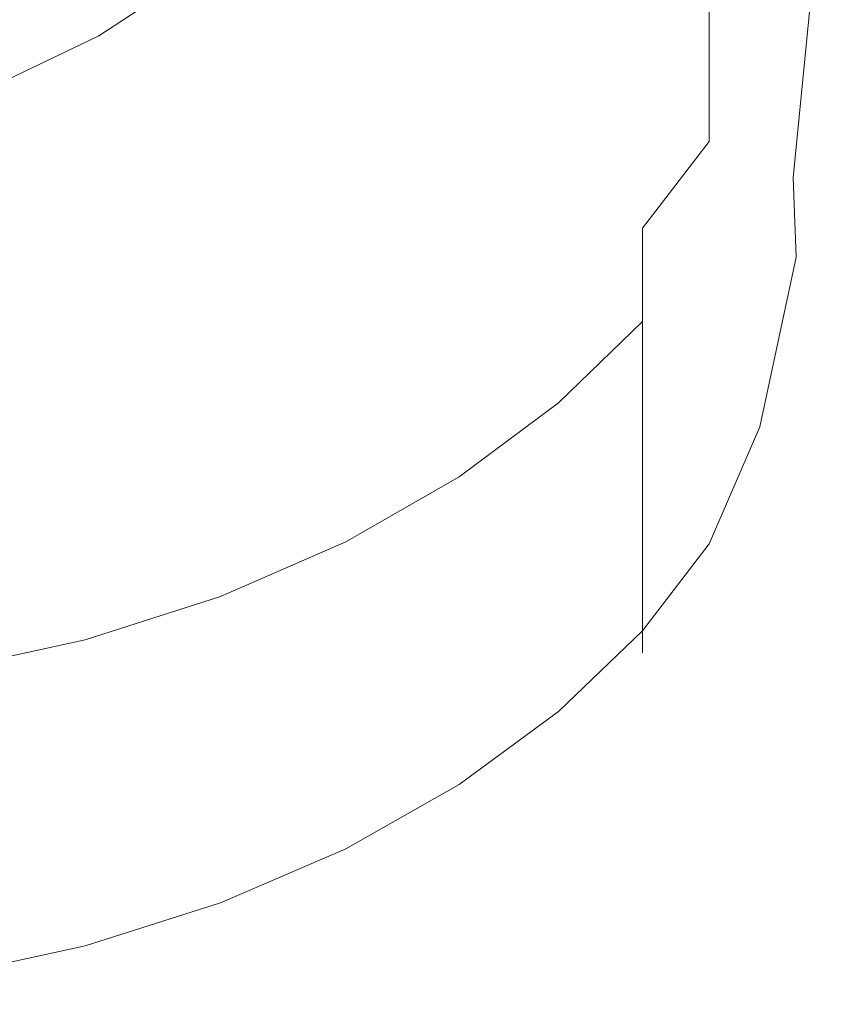
# Model space of a CAD drawing. Extents: x -25 to 83, y -221 to 25.
# Drawn here: x 4 to 12, y -221 to -211 of the extents above; entities that cross this region are included whole.
import ezdxf

# ---------------------------------------------------------------- set-up
doc = ezdxf.new("R2010")
doc.units = 0
doc.header["$LTSCALE"] = 500
doc.header["$MEASUREMENT"] = 0
doc.layers.add('NOVOTERM_CHROM', color=7, linetype='Continuous')

msp = doc.modelspace()

# ---------------------------------------------------------------- linework, layer by layer
at = {"layer": 'NOVOTERM_CHROM', "lineweight": 0}
for points, invisible_edges in [([(8.2385, -205.954, 314.4093), (8.2385, -210.9413, 314.3892), (9.2485, -210.4239, 314.3892), (9.2485, -205.5771, 314.4093)], 15), ([(8.2385, -205.954, 314.4093), (7.0889, -206.2851, 314.4093), (7.0889, -211.3959, 314.3892), (8.2385, -210.9413, 314.3892)], 15), ([(7.0889, -206.2851, 314.4093), (5.8183, -206.5643, 314.4093), (5.8183, -211.7791, 314.3892), (7.0889, -211.3959, 314.3892)], 15), ([(4.4455, -206.7855, 314.4093), (4.4455, -212.0827, 314.3892), (5.8183, -211.7791, 314.3892), (5.8183, -206.5643, 314.4093)], 15), ([(2.996, -206.9464, 314.4093), (2.996, -212.3035, 314.3892), (4.4455, -212.0827, 314.3892), (4.4455, -206.7855, 314.4093)], 15), ([(8.2385, -207.1651, 304.1494), (8.2385, -210.6678, 305.0106), (7.0889, -211.2188, 305.0853), (7.0889, -207.6135, 304.2173)], 15), ([(7.0889, -207.6135, 304.2173), (7.0889, -211.2188, 305.0853), (5.8183, -211.6835, 305.1483), (5.8183, -207.9915, 304.2745)], 15), ([(11.2809, -208.5163, 314.3832), (11.2759, -212.0197, 314.344), (11.6077, -210.7402, 314.3297), (11.6276, -207.644, 314.3652)], 15), ([(4.4455, -208.291, 304.3199), (5.8183, -207.9915, 304.2745), (5.8183, -211.6835, 305.1483), (4.4455, -212.0515, 305.1982)], 15), ([(11.6674, -210.3249, 307.1357), (11.923, -208.0678, 307.0146), (11.923, -208.6455, 308.1991), (11.6674, -210.968, 308.2596)], 15), ([(2.996, -208.5088, 304.3529), (4.4455, -208.291, 304.3199), (4.4455, -212.0515, 305.1982), (2.996, -212.3192, 305.2345)], 15), ([(11.2884, -211.045, 306.2815), (11.2809, -209.728, 305.4443), (11.6276, -208.4142, 305.3607), (11.6574, -209.5267, 306.171)], 15), ([(11.2809, -208.5163, 314.3832), (10.7747, -209.2343, 314.3892), (10.7747, -212.9706, 314.3488), (11.2759, -212.0197, 314.344)], 15), ([(10.7747, -210.7427, 305.5359), (10.1001, -211.5768, 305.6283), (10.1001, -209.3474, 304.8315), (10.7747, -208.5984, 304.73)], 15), ([(11.6674, -211.6154, 309.5476), (11.6674, -210.968, 308.2596), (11.923, -208.6455, 308.1991), (11.923, -209.2274, 309.5233)], 15), ([(10.7747, -209.2343, 314.3892), (10.1001, -209.8521, 314.3892), (10.1001, -213.7289, 314.3488), (10.7747, -212.9706, 314.3488)], 15), ([(11.6674, -212.2279, 310.8694), (11.6674, -211.6154, 309.5476), (11.923, -209.2274, 309.5233), (11.923, -209.7783, 310.8633)], 15), ([(9.2485, -212.3487, 305.7137), (9.2485, -210.0406, 304.9255), (10.1001, -209.3474, 304.8315), (10.1001, -211.5768, 305.6283)], 15), ([(11.6276, -212.5289, 314.2711), (11.8505, -210.2653, 314.2658), (11.7772, -209.4313, 314.3105), (11.6077, -210.7402, 314.3297)], 15), ([(11.2884, -211.045, 306.2815), (11.6574, -209.5267, 306.171), (11.6674, -210.3249, 307.1357), (11.2908, -211.934, 307.2211)], 15), ([(11.2884, -211.045, 306.2815), (10.7747, -212.1582, 306.3679), (10.7747, -210.7427, 305.5359), (11.2809, -209.728, 305.4443)], 9), ([(9.2485, -210.4239, 314.3892), (9.2485, -214.4306, 314.3488), (10.1001, -213.7289, 314.3488), (10.1001, -209.8521, 314.3892)], 15), ([(11.6674, -212.2279, 310.8694), (11.923, -209.7783, 310.8633), (11.923, -210.263, 312.0949), (11.6674, -212.7666, 312.0949)], 15), ([(3.6089, -210.9623, 302.5902), (4.7348, -210.4199, 302.5409), (4.7368, -210.0148, 304.4855), (3.6104, -210.5579, 304.5325)], 15), ([(8.2385, -213.0472, 305.791), (8.2385, -210.6678, 305.0106), (9.2485, -210.0406, 304.9255), (9.2485, -212.3487, 305.7137)], 15), ([(5.7698, -210.0818, 300.7841), (4.729, -210.7652, 300.8486), (4.7172, -211.0209, 299.5347), (5.7555, -210.3396, 299.4684)], 15), ([(3.1023, -210.6997, 298.0239), (4.0729, -210.2332, 297.9772), (4.2827, -210.5876, 298.0188), (3.2629, -211.0779, 298.0678)], 15), ([(5.5926, -210.4253, 298.0509), (4.5834, -211.0871, 298.1171), (4.4628, -210.889, 298.0671), (5.4458, -210.2444, 298.0026)], 15), ([(5.7317, -210.4789, 298.6582), (5.7555, -210.3396, 299.4684), (4.7172, -211.0209, 299.5347), (4.6977, -211.1571, 298.7253)], 15), ([(11.2908, -211.934, 307.2211), (11.6674, -210.3249, 307.1357), (11.6674, -210.968, 308.2596), (11.2908, -212.611, 308.3023)], 15), ([(11.6574, -213.3307, 314.1023), (11.9049, -210.8248, 314.101), (11.8505, -210.2653, 314.2658), (11.6276, -212.5289, 314.2711)], 11), ([(11.6674, -212.7666, 312.0949), (11.923, -210.263, 312.0949), (11.923, -210.6461, 313.094), (11.6674, -213.1923, 313.0941)], 15), ([(3.6089, -210.9623, 302.5902), (3.6044, -211.3065, 300.8998), (4.729, -210.7652, 300.8486), (4.7348, -210.4199, 302.5409)], 15), ([(5.6826, -210.5055, 298.2275), (4.6573, -211.1778, 298.2946), (4.5834, -211.0871, 298.1171), (5.5926, -210.4253, 298.0509)], 11), ([(8.2385, -210.9413, 314.3892), (8.2385, -215.0656, 314.3488), (9.2485, -214.4306, 314.3488), (9.2485, -210.4239, 314.3892)], 15), ([(5.6826, -210.5055, 298.2275), (5.7317, -210.4789, 298.6582), (4.6977, -211.1571, 298.7253), (4.6573, -211.1778, 298.2946)], 15), ([(3.2629, -211.0779, 298.0678), (4.2827, -210.5876, 298.0188), (4.4628, -210.889, 298.0671), (3.4007, -211.3996, 298.1182)], 15), ([(11.6674, -213.4661, 313.7366), (11.6674, -213.1923, 313.0941), (11.923, -210.6461, 313.094), (11.923, -210.8926, 313.7366)], 15), ([(8.2385, -213.0472, 305.791), (7.0889, -213.6609, 305.8589), (7.0889, -211.2188, 305.0853), (8.2385, -210.6678, 305.0106)], 15), ([(10.7747, -212.1582, 306.3679), (10.1001, -213.0363, 306.4394), (10.1001, -211.5768, 305.6283), (10.7747, -210.7427, 305.5359)], 14), ([(11.2809, -214.0899, 314.2789), (11.6276, -212.5289, 314.2711), (11.6077, -210.7402, 314.3297), (11.2759, -212.0197, 314.344)], 15), ([(3.6044, -211.3065, 300.8998), (3.5954, -211.5605, 299.5872), (4.7172, -211.0209, 299.5347), (4.729, -210.7652, 300.8486)], 15), ([(11.6574, -213.3307, 314.1023), (11.6674, -213.4661, 313.7366), (11.923, -210.8926, 313.7366), (11.9049, -210.8248, 314.101)], 15), ([(3.493, -211.6113, 298.1696), (3.4007, -211.3996, 298.1182), (4.4628, -210.889, 298.0671), (4.5834, -211.0871, 298.1171)], 15), ([(8.2385, -210.9413, 314.3892), (7.0889, -211.3959, 314.3892), (7.0889, -215.6235, 314.3488), (8.2385, -215.0656, 314.3488)], 15), ([(3.5804, -211.6943, 298.7784), (4.6977, -211.1571, 298.7253), (4.7172, -211.0209, 299.5347), (3.5954, -211.5605, 299.5872)], 15), ([(11.2884, -211.045, 306.2815), (11.2908, -211.934, 307.2211), (10.7747, -213.0889, 307.2815), (10.7747, -212.1582, 306.3679)], 15), ([(11.2908, -213.2917, 309.5646), (11.2908, -212.611, 308.3023), (11.6674, -210.968, 308.2596), (11.6674, -211.6154, 309.5476)], 15), ([(3.5496, -211.7104, 298.3478), (3.493, -211.6113, 298.1696), (4.5834, -211.0871, 298.1171), (4.6573, -211.1778, 298.2946)], 13), ([(3.5496, -211.7104, 298.3478), (4.6573, -211.1778, 298.2946), (4.6977, -211.1571, 298.7253), (3.5804, -211.6943, 298.7784)], 15), ([(7.0889, -213.6609, 305.8589), (5.8183, -214.1783, 305.9162), (5.8183, -211.6835, 305.1483), (7.0889, -211.2188, 305.0853)], 15), ([(7.0889, -211.3959, 314.3892), (5.8183, -211.7791, 314.3892), (5.8183, -216.0939, 314.3488), (7.0889, -215.6235, 314.3488)], 15), ([(9.2485, -213.849, 306.5056), (9.2485, -212.3487, 305.7137), (10.1001, -211.5768, 305.6283), (10.1001, -213.0363, 306.4394)], 15), ([(11.2908, -213.9354, 310.8737), (11.2908, -213.2917, 309.5646), (11.6674, -211.6154, 309.5476), (11.6674, -212.2279, 310.8694)], 15), ([(4.4455, -214.5881, 305.9615), (4.4455, -212.0515, 305.1982), (5.8183, -211.6835, 305.1483), (5.8183, -214.1783, 305.9162)], 15), ([(4.4455, -212.0827, 314.3892), (4.4455, -216.4665, 314.3488), (5.8183, -216.0939, 314.3488), (5.8183, -211.7791, 314.3892)], 15), ([(11.2908, -211.934, 307.2211), (11.2908, -212.611, 308.3023), (10.7747, -213.7786, 308.3325), (10.7747, -213.0889, 307.2815)], 15), ([(11.2809, -214.0899, 314.2789), (11.2759, -212.0197, 314.344), (10.7747, -212.9706, 314.3488), (10.7747, -215.1928, 314.2815)], 15), ([(2.996, -214.8862, 305.9945), (2.996, -212.3192, 305.2345), (4.4455, -212.0515, 305.1982), (4.4455, -214.5881, 305.9615)], 15), ([(2.996, -212.3035, 314.3892), (2.996, -216.7374, 314.3488), (4.4455, -216.4665, 314.3488), (4.4455, -212.0827, 314.3892)], 15), ([(10.7747, -212.1582, 306.3679), (10.7747, -213.0889, 307.2815), (10.1001, -213.9833, 307.3276), (10.1001, -213.0363, 306.4394)], 15), ([(11.2908, -213.9354, 310.8737), (11.6674, -212.2279, 310.8694), (11.6674, -212.7666, 312.0949), (11.2908, -214.5012, 312.0949)], 15), ([(8.2385, -214.5844, 306.5655), (8.2385, -213.0472, 305.791), (9.2485, -212.3487, 305.7137), (9.2485, -213.849, 306.5056)], 15), ([(11.2884, -215.0531, 314.1042), (11.6574, -213.3307, 314.1023), (11.6276, -212.5289, 314.2711), (11.2809, -214.0899, 314.2789)], 13), ([(11.2908, -213.2917, 309.5646), (10.7747, -214.4714, 309.5767), (10.7747, -213.7786, 308.3325), (11.2908, -212.611, 308.3023)], 15), ([(11.2908, -214.5012, 312.0949), (11.6674, -212.7666, 312.0949), (11.6674, -213.1923, 313.0941), (11.2908, -214.9482, 313.094)], 15), ([(8.2385, -214.5844, 306.5655), (7.0889, -215.2304, 306.6182), (7.0889, -213.6609, 305.8589), (8.2385, -213.0472, 305.791)], 15), ([(9.2485, -213.849, 306.5056), (10.1001, -213.0363, 306.4394), (10.1001, -213.9833, 307.3276), (9.2485, -214.8112, 307.3703)], 9), ([(10.7747, -215.1928, 314.2815), (10.7747, -212.9706, 314.3488), (10.1001, -213.7289, 314.3488), (10.1001, -216.0353, 314.2815)], 15), ([(10.7747, -213.0889, 307.2815), (10.7747, -213.7786, 308.3325), (10.1001, -214.6752, 308.3556), (10.1001, -213.9833, 307.3276)], 15), ([(11.2908, -215.2357, 313.7366), (11.2908, -214.9482, 313.094), (11.6674, -213.1923, 313.0941), (11.6674, -213.4661, 313.7366)], 15), ([(11.2908, -213.9354, 310.8737), (10.7747, -215.1259, 310.8767), (10.7747, -214.4714, 309.5767), (11.2908, -213.2917, 309.5646)], 15), ([(11.2884, -215.0531, 314.1042), (11.2908, -215.2357, 313.7366), (11.6674, -213.4661, 313.7366), (11.6574, -213.3307, 314.1023)], 7), ([(7.0889, -215.2304, 306.6182), (5.8183, -215.7751, 306.6625), (5.8183, -214.1783, 305.9162), (7.0889, -213.6609, 305.8589)], 15), ([(9.2485, -216.8151, 314.2815), (10.1001, -216.0353, 314.2815), (10.1001, -213.7289, 314.3488), (9.2485, -214.4306, 314.3488)], 15), ([(10.7747, -214.4714, 309.5767), (10.1001, -215.3692, 309.586), (10.1001, -214.6752, 308.3556), (10.7747, -213.7786, 308.3325)], 15), ([(8.2385, -214.5844, 306.5655), (9.2485, -213.849, 306.5056), (9.2485, -214.8112, 307.3703), (8.2385, -215.5602, 307.409)], 11), ([(11.2908, -213.9354, 310.8737), (11.2908, -214.5012, 312.0949), (10.7747, -215.7008, 312.0949), (10.7747, -215.1259, 310.8767)], 15), ([(9.2485, -214.8112, 307.3703), (10.1001, -213.9833, 307.3276), (10.1001, -214.6752, 308.3556), (9.2485, -215.505, 308.377)], 13), ([(11.2884, -215.0531, 314.1042), (11.2809, -214.0899, 314.2789), (10.7747, -215.1928, 314.2815), (10.7747, -216.239, 314.1049)], 15), ([(4.4455, -216.2066, 306.6977), (4.4455, -214.5881, 305.9615), (5.8183, -214.1783, 305.9162), (5.8183, -215.7751, 306.6625)], 15), ([(8.2385, -217.5207, 314.2815), (9.2485, -216.8151, 314.2815), (9.2485, -214.4306, 314.3488), (8.2385, -215.0656, 314.3488)], 15), ([(10.7747, -215.1259, 310.8767), (10.1001, -216.0243, 310.879), (10.1001, -215.3692, 309.586), (10.7747, -214.4714, 309.5767)], 15), ([(11.2908, -214.5012, 312.0949), (11.2908, -214.9482, 313.094), (10.7747, -216.155, 313.0941), (10.7747, -215.7008, 312.0949)], 15), ([(2.996, -216.5204, 306.7233), (2.996, -214.8862, 305.9945), (4.4455, -214.5881, 305.9615), (4.4455, -216.2066, 306.6977)], 15), ([(8.2385, -214.5844, 306.5655), (8.2385, -215.5602, 307.409), (7.0889, -216.2183, 307.4429), (7.0889, -215.2304, 306.6182)], 13), ([(9.2485, -216.2002, 309.5945), (9.2485, -215.505, 308.377), (10.1001, -214.6752, 308.3556), (10.1001, -215.3692, 309.586)], 11), ([(8.2385, -215.5602, 307.409), (9.2485, -214.8112, 307.3703), (9.2485, -215.505, 308.377), (8.2385, -216.2558, 308.3962)], 15), ([(11.2908, -215.2357, 313.7366), (10.7747, -216.447, 313.7366), (10.7747, -216.155, 313.0941), (11.2908, -214.9482, 313.094)], 15), ([(8.2385, -217.5207, 314.2815), (8.2385, -215.0656, 314.3488), (7.0889, -215.6235, 314.3488), (7.0889, -218.1405, 314.2815)], 15), ([(10.7747, -215.1259, 310.8767), (10.7747, -215.7008, 312.0949), (10.1001, -216.5995, 312.0949), (10.1001, -216.0243, 310.879)], 15), ([(11.2884, -215.0531, 314.1042), (10.7747, -216.239, 314.1049), (10.7747, -216.447, 313.7366), (11.2908, -215.2357, 313.7366)], 14), ([(7.0889, -215.2304, 306.6182), (7.0889, -216.2183, 307.4429), (5.8183, -216.7732, 307.4716), (5.8183, -215.7751, 306.6625)], 13), ([(10.7747, -216.239, 314.1049), (10.7747, -215.1928, 314.2815), (10.1001, -216.0353, 314.2815), (10.1001, -217.1236, 314.1049)], 15), ([(9.2485, -216.8559, 310.8811), (9.2485, -216.2002, 309.5945), (10.1001, -215.3692, 309.586), (10.1001, -216.0243, 310.879)], 11), ([(8.2385, -216.9521, 309.6022), (8.2385, -216.2558, 308.3962), (9.2485, -215.505, 308.377), (9.2485, -216.2002, 309.5945)], 15), ([(7.0889, -218.1405, 314.2815), (7.0889, -215.6235, 314.3488), (5.8183, -216.0939, 314.3488), (5.8183, -218.6632, 314.2815)], 15), ([(8.2385, -215.5602, 307.409), (8.2385, -216.2558, 308.3962), (7.0889, -216.9154, 308.4132), (7.0889, -216.2183, 307.4429)], 15), ([(10.7747, -215.7008, 312.0949), (10.7747, -216.155, 313.0941), (10.1001, -217.0536, 313.094), (10.1001, -216.5995, 312.0949)], 15), ([(4.4455, -216.2066, 306.6977), (5.8183, -215.7751, 306.6625), (5.8183, -216.7732, 307.4716), (4.4455, -217.2127, 307.4943)], 11), ([(9.2485, -216.8559, 310.8811), (10.1001, -216.0243, 310.879), (10.1001, -216.5995, 312.0949), (9.2485, -217.4312, 312.0949)], 13), ([(9.2485, -217.9424, 314.1049), (10.1001, -217.1236, 314.1049), (10.1001, -216.0353, 314.2815), (9.2485, -216.8151, 314.2815)], 15), ([(4.4455, -219.0771, 314.2815), (5.8183, -218.6632, 314.2815), (5.8183, -216.0939, 314.3488), (4.4455, -216.4665, 314.3488)], 15), ([(2.996, -216.5204, 306.7233), (4.4455, -216.2066, 306.6977), (4.4455, -217.2127, 307.4943), (2.996, -217.5323, 307.5108)], 11), ([(7.0889, -216.2183, 307.4429), (7.0889, -216.9154, 308.4132), (5.8183, -217.4716, 308.4276), (5.8183, -216.7732, 307.4716)], 15), ([(8.2385, -217.6083, 310.8831), (8.2385, -216.9521, 309.6022), (9.2485, -216.2002, 309.5945), (9.2485, -216.8559, 310.8811)], 15), ([(10.7747, -216.447, 313.7366), (10.1001, -217.3457, 313.7366), (10.1001, -217.0536, 313.094), (10.7747, -216.155, 313.0941)], 13), ([(10.7747, -216.239, 314.1049), (10.1001, -217.1236, 314.1049), (10.1001, -217.3457, 313.7366), (10.7747, -216.447, 313.7366)], 12), ([(8.2385, -216.9521, 309.6022), (7.0889, -217.6126, 309.609), (7.0889, -216.9154, 308.4132), (8.2385, -216.2558, 308.3962)], 15), ([(2.996, -219.3782, 314.2815), (4.4455, -219.0771, 314.2815), (4.4455, -216.4665, 314.3488), (2.996, -216.7374, 314.3488)], 15), ([(9.2485, -217.4312, 312.0949), (10.1001, -216.5995, 312.0949), (10.1001, -217.0536, 313.094), (9.2485, -217.8854, 313.0941)], 13), ([(4.4455, -217.2127, 307.4943), (5.8183, -216.7732, 307.4716), (5.8183, -217.4716, 308.4276), (4.4455, -217.9121, 308.4389)], 15), ([(8.2385, -218.6832, 314.1049), (9.2485, -217.9424, 314.1049), (9.2485, -216.8151, 314.2815), (8.2385, -217.5207, 314.2815)], 15), ([(7.0889, -217.6126, 309.609), (5.8183, -218.1696, 309.6147), (5.8183, -217.4716, 308.4276), (7.0889, -216.9154, 308.4132)], 15), ([(8.2385, -217.6083, 310.8831), (9.2485, -216.8559, 310.8811), (9.2485, -217.4312, 312.0949), (8.2385, -218.1838, 312.0949)], 15), ([(8.2385, -217.6083, 310.8831), (7.0889, -218.2693, 310.8847), (7.0889, -217.6126, 309.609), (8.2385, -216.9521, 309.6022)], 15), ([(9.2485, -218.1774, 313.7366), (9.2485, -217.8854, 313.0941), (10.1001, -217.0536, 313.094), (10.1001, -217.3457, 313.7366)], 15), ([(9.2485, -217.9424, 314.1049), (9.2485, -218.1774, 313.7366), (10.1001, -217.3457, 313.7366), (10.1001, -217.1236, 314.1049)], 7), ([(2.996, -217.5323, 307.5108), (4.4455, -217.2127, 307.4943), (4.4455, -217.9121, 308.4389), (2.996, -218.2326, 308.4471)], 15), ([(8.2385, -218.1838, 312.0949), (9.2485, -217.4312, 312.0949), (9.2485, -217.8854, 313.0941), (8.2385, -218.638, 313.094)], 15), ([(4.4455, -218.6107, 309.6193), (4.4455, -217.9121, 308.4389), (5.8183, -217.4716, 308.4276), (5.8183, -218.1696, 309.6147)], 15), ([(8.2385, -218.6832, 314.1049), (8.2385, -217.5207, 314.2815), (7.0889, -218.1405, 314.2815), (7.0889, -219.334, 314.1049)], 15), ([(7.0889, -218.2693, 310.8847), (5.8183, -218.8266, 310.8862), (5.8183, -218.1696, 309.6147), (7.0889, -217.6126, 309.609)], 15), ([(8.2385, -217.6083, 310.8831), (8.2385, -218.1838, 312.0949), (7.0889, -218.845, 312.0949), (7.0889, -218.2693, 310.8847)], 15), ([(2.996, -218.9316, 309.6226), (2.996, -218.2326, 308.4471), (4.4455, -217.9121, 308.4389), (4.4455, -218.6107, 309.6193)], 15), ([(8.2385, -218.93, 313.7366), (8.2385, -218.638, 313.094), (9.2485, -217.8854, 313.0941), (9.2485, -218.1774, 313.7366)], 15), ([(8.2385, -218.6832, 314.1049), (8.2385, -218.93, 313.7366), (9.2485, -218.1774, 313.7366), (9.2485, -217.9424, 314.1049)], 7), ([(7.0889, -219.334, 314.1049), (7.0889, -218.1405, 314.2815), (5.8183, -218.6632, 314.2815), (5.8183, -219.8828, 314.1049)], 15), ([(4.4455, -219.2681, 310.8873), (4.4455, -218.6107, 309.6193), (5.8183, -218.1696, 309.6147), (5.8183, -218.8266, 310.8862)], 15), ([(8.2385, -218.1838, 312.0949), (8.2385, -218.638, 313.094), (7.0889, -219.2991, 313.0941), (7.0889, -218.845, 312.0949)], 15), ([(7.0889, -218.2693, 310.8847), (7.0889, -218.845, 312.0949), (5.8183, -219.4025, 312.0949), (5.8183, -218.8266, 310.8862)], 15), ([(2.996, -219.5892, 310.8882), (2.996, -218.9316, 309.6226), (4.4455, -218.6107, 309.6193), (4.4455, -219.2681, 310.8873)], 15), ([(8.2385, -218.93, 313.7366), (7.0889, -219.5912, 313.7366), (7.0889, -219.2991, 313.0941), (8.2385, -218.638, 313.094)], 15), ([(4.4455, -220.3175, 314.1049), (5.8183, -219.8828, 314.1049), (5.8183, -218.6632, 314.2815), (4.4455, -219.0771, 314.2815)], 15), ([(8.2385, -218.6832, 314.1049), (7.0889, -219.334, 314.1049), (7.0889, -219.5912, 313.7366), (8.2385, -218.93, 313.7366)], 14), ([(4.4455, -219.2681, 310.8873), (5.8183, -218.8266, 310.8862), (5.8183, -219.4025, 312.0949), (4.4455, -219.844, 312.0949)], 15), ([(7.0889, -218.845, 312.0949), (7.0889, -219.2991, 313.0941), (5.8183, -219.8566, 313.094), (5.8183, -219.4025, 312.0949)], 15), ([(2.996, -220.6336, 314.1049), (4.4455, -220.3175, 314.1049), (4.4455, -219.0771, 314.2815), (2.996, -219.3782, 314.2815)], 15), ([(2.996, -219.5892, 310.8882), (4.4455, -219.2681, 310.8873), (4.4455, -219.844, 312.0949), (2.996, -220.1652, 312.0949)], 15), ([(7.0889, -219.5912, 313.7366), (5.8183, -220.1487, 313.7366), (5.8183, -219.8566, 313.094), (7.0889, -219.2991, 313.0941)], 15), ([(7.0889, -219.334, 314.1049), (5.8183, -219.8828, 314.1049), (5.8183, -220.1487, 313.7366), (7.0889, -219.5912, 313.7366)], 14), ([(4.4455, -219.844, 312.0949), (5.8183, -219.4025, 312.0949), (5.8183, -219.8566, 313.094), (4.4455, -220.2982, 313.0941)], 15), ([(2.996, -220.1652, 312.0949), (4.4455, -219.844, 312.0949), (4.4455, -220.2982, 313.0941), (2.996, -220.6194, 313.094)], 15), ([(4.4455, -220.5902, 313.7366), (4.4455, -220.2982, 313.0941), (5.8183, -219.8566, 313.094), (5.8183, -220.1487, 313.7366)], 15), ([(4.4455, -220.3175, 314.1049), (4.4455, -220.5902, 313.7366), (5.8183, -220.1487, 313.7366), (5.8183, -219.8828, 314.1049)], 7), ([(2.996, -220.9114, 313.7366), (2.996, -220.6194, 313.094), (4.4455, -220.2982, 313.0941), (4.4455, -220.5902, 313.7366)], 15), ([(2.996, -220.6336, 314.1049), (2.996, -220.9114, 313.7366), (4.4455, -220.5902, 313.7366), (4.4455, -220.3175, 314.1049)], 7)]:
    msp.add_3dface(points, dxfattribs=dict(at, invisible_edges=invisible_edges))

doc.saveas('drawing.dxf')
